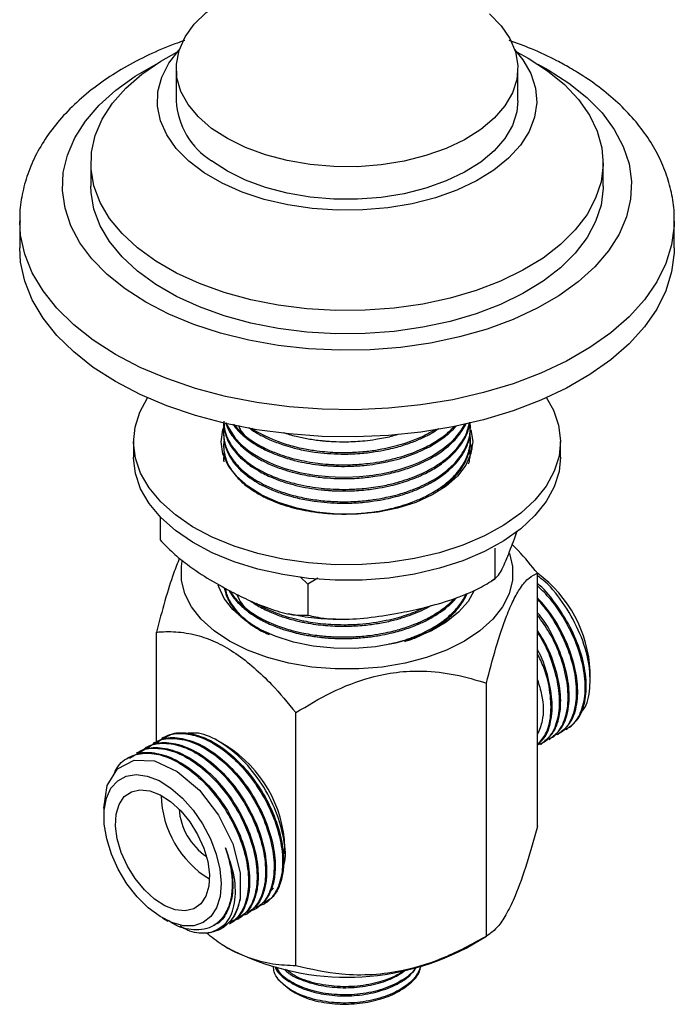
# Model space of a CAD drawing. Units: millimetres. Extents: x 5 to 995, y 5 to 995.
# Drawn here: x 142 to 211, y 708 to 811 of the extents above; entities that cross this region are included whole.
import ezdxf

# ---------------------------------------------------------------- set-up
doc = ezdxf.new("R2010")
doc.units = ezdxf.units.MM

msp = doc.modelspace()

# ---------------------------------------------------------------- linework, layer by layer
at = {"color": 7, "linetype": 'Continuous', "lineweight": 25}
for p, q in [((158.49, 806.2), (158.49, 802.77)), ((194.49, 802.77), (194.49, 806.2)), ((149.49, 796.24), (149.49, 793.79)), ((203.49, 793.79), (203.49, 796.24)), ((141.99, 790.12), (141.99, 787.26)), ((210.99, 787.26), (210.99, 790.12)), ((189.42, 768.53), (189.5, 768.3)), ((189.49, 768.19), (189.49, 768.35)), ((163.49, 767.7), (163.49, 767.54)), ((189.49, 766.89), (189.49, 767.05)), ((153.99, 766.85), (153.99, 765.21)), ((163.49, 766.4), (163.49, 766.24)), ((198.99, 765.21), (198.99, 766.85)), ((189.49, 765.59), (189.49, 765.76)), ((189.51, 765.39), (189.49, 765.68)), ((156.78, 758.95), (156.78, 756.5)), ((194.13, 756.61), (194.41, 757.46)), ((192.06, 755.63), (192.06, 752.37)), ((172.35, 751.82), (171.56, 752.61)), ((173.42, 752.45), (172.35, 751.82)), ((191.71, 752.17), (192.09, 752.43)), ((196.57, 726.3), (196.57, 752.99)), ((172.35, 751.82), (172.35, 748.56)), ((156.41, 735.12), (156.41, 746.77)), ((202.12, 741.75), (202.12, 742.66)), ((191.19, 714.71), (191.19, 741.4)), ((171.11, 711.6), (171.11, 738.29)), ((198.68, 735.98), (198.8, 736.04)), ((199.58, 736.5), (199.69, 736.56)), ((156.21, 735.13), (156.1, 735.06)), ((157.11, 735.65), (156.99, 735.58)), ((163.76, 734.8), (162.99, 735.24)), ((196.89, 734.94), (197, 735.01)), ((197.79, 735.46), (197.9, 735.52)), ((154.41, 734.09), (154.3, 734.03)), ((155.31, 734.61), (155.2, 734.54)), ((160.42, 734.08), (160.63, 734.18)), ((153.51, 733.57), (153.4, 733.51)), ((150.86, 728.21), (150.86, 727.35)), ((169.95, 723.39), (169.95, 724.08)), ((168.73, 719.8), (168.46, 719.52)), ((167.69, 718.09), (167.87, 718.19)), ((165.9, 717.05), (166.01, 717.11)), ((166.79, 717.57), (166.91, 717.63)), ((157.04, 716.63), (157.62, 716.3)), ((164.1, 716.01), (164.21, 716.08)), ((165, 716.53), (165.11, 716.6)), ((162.36, 715.8), (162.58, 715.93)), ((163.23, 715.51), (163.31, 715.56)), ((189.04, 713.47), (191.19, 714.71)), ((163.76, 713.57), (163.94, 713.47))]:
    msp.add_line(p, q, dxfattribs=at)
at = {"color": 7, "linetype": 'Continuous', "lineweight": 25, "flags": 128}
for points in [[(162.21, 799.87), (160.83, 801.08), (159.75, 802.39), (158.99, 803.77), (158.57, 805.2), (158.51, 806.65), (158.79, 808.09), (159.42, 809.5), (160.38, 810.84), (161.65, 812.09), (163.21, 813.22), (163.87, 813.61)], [(191.5, 811.94), (192.73, 810.68), (193.66, 809.33), (194.24, 807.92), (194.48, 806.48), (194.38, 805.03), (193.92, 803.61), (193.12, 802.23), (192, 800.93), (190.58, 799.74), (188.89, 798.67), (186.95, 797.75), (184.81, 796.99), (182.51, 796.41), (180.09, 796.02), (177.6, 795.83), (175.09, 795.84), (172.6, 796.06), (170.19, 796.47), (167.91, 797.07), (165.79, 797.85), (163.88, 798.79), (162.21, 799.87), (162.21, 799.87)], [(194.41, 807.9), (195.58, 807.26), (197.63, 805.94), (199.41, 804.48), (200.89, 802.92), (202.05, 801.27), (202.87, 799.56), (203.36, 797.8), (203.49, 796.02), (203.27, 794.24), (202.7, 792.5), (201.79, 790.79), (200.55, 789.17), (198.99, 787.63), (197.15, 786.2), (195.03, 784.91), (192.67, 783.76), (190.1, 782.78), (187.35, 781.97), (184.47, 781.35), (181.47, 780.92), (178.42, 780.69), (175.33, 780.67), (172.27, 780.85), (169.25, 781.23), (166.34, 781.8), (163.55, 782.56), (160.93, 783.5), (158.52, 784.61), (156.34, 785.87), (154.42, 787.26), (152.79, 788.77), (151.47, 790.38), (150.48, 792.06), (149.82, 793.8), (149.52, 795.57), (149.56, 797.35), (149.95, 799.12), (150.7, 800.85), (151.77, 802.51), (153.17, 804.1), (154.88, 805.58), (156.86, 806.94), (158.57, 807.9)], [(194.16, 808.18), (195.03, 807.1), (195.87, 805.64), (196.35, 804.12), (196.49, 802.58), (196.26, 801.04), (195.69, 799.54), (194.77, 798.09), (193.53, 796.73), (191.98, 795.47), (190.15, 794.34), (188.08, 793.37), (185.81, 792.56), (183.37, 791.93), (180.8, 791.5), (178.16, 791.27), (175.49, 791.24), (172.83, 791.42), (170.25, 791.81), (167.77, 792.38), (165.45, 793.15), (163.32, 794.08), (161.44, 795.17), (159.81, 796.4), (158.49, 797.74), (157.49, 799.17), (156.83, 800.66), (156.52, 802.2), (156.56, 803.74), (156.96, 805.26), (157.71, 806.74), (158.79, 808.15), (158.82, 808.18)], [(194.49, 802.77), (194.38, 801.6), (193.92, 800.18), (193.12, 798.8), (192, 797.5), (190.58, 796.31), (188.89, 795.24), (186.95, 794.32), (184.81, 793.56), (182.51, 792.98), (180.09, 792.59), (177.6, 792.4), (175.09, 792.41), (172.6, 792.63), (170.19, 793.04), (167.91, 793.64), (165.79, 794.42), (163.88, 795.36), (162.21, 796.45)], [(203.49, 793.79), (203.49, 793.57), (203.27, 791.79), (202.7, 790.05), (201.79, 788.35), (200.55, 786.72), (198.99, 785.18), (197.15, 783.75), (195.03, 782.46), (192.67, 781.31), (190.1, 780.33), (187.35, 779.52), (184.47, 778.9), (181.47, 778.47), (178.42, 778.25), (175.33, 778.22), (172.27, 778.4), (169.25, 778.78), (166.34, 779.35), (163.55, 780.11), (160.93, 781.05), (158.52, 782.16), (156.34, 783.42), (154.42, 784.81), (152.79, 786.32), (151.47, 787.93), (150.48, 789.61), (149.82, 791.35), (149.52, 793.12), (149.49, 793.79)], [(210.99, 787.26), (210.98, 786.76), (210.71, 784.74), (210.1, 782.76), (209.14, 780.82), (207.84, 778.94), (206.22, 777.16), (204.3, 775.47), (202.09, 773.91), (199.62, 772.48), (196.91, 771.21), (193.99, 770.1), (190.89, 769.16), (187.65, 768.41), (184.29, 767.86), (180.85, 767.5), (177.36, 767.35), (173.87, 767.4), (170.4, 767.66), (167, 768.11), (163.69, 768.76), (160.52, 769.61), (157.51, 770.63), (154.69, 771.82), (152.1, 773.18), (149.75, 774.67), (147.68, 776.3), (145.91, 778.04), (144.45, 779.87), (143.32, 781.78), (142.53, 783.75), (142.09, 785.75), (141.99, 787.26)], [(197.52, 771.47), (198.24, 770.18), (198.79, 768.58), (198.99, 766.95), (198.84, 765.32), (198.33, 763.72), (197.48, 762.16), (196.29, 760.68), (194.8, 759.3), (193.02, 758.03), (190.97, 756.91), (188.7, 755.94), (186.23, 755.14), (183.62, 754.53), (180.89, 754.11), (178.08, 753.89), (175.26, 753.88), (172.45, 754.07), (169.71, 754.46), (167.08, 755.05), (164.59, 755.82), (162.29, 756.77), (160.21, 757.88), (158.4, 759.13), (156.86, 760.5), (155.64, 761.97), (154.74, 763.51), (154.19, 765.11), (153.99, 766.74), (154.15, 768.37), (154.65, 769.97), (155.46, 771.47)], [(189.56, 768.1), (189.74, 766.86), (189.56, 765.6), (189.03, 764.37), (188.15, 763.22), (186.96, 762.16), (185.48, 761.23), (183.75, 760.45), (181.83, 759.85), (179.76, 759.43), (177.6, 759.22), (175.42, 759.22), (173.26, 759.43), (171.19, 759.84), (169.26, 760.44), (167.53, 761.21), (166.05, 762.14), (164.85, 763.2), (163.96, 764.35), (163.42, 765.58), (163.24, 766.84), (163.42, 768.09), (163.61, 768.64)], [(163.76, 768.85), (163.87, 768.54), (164.72, 767.2), (165.32, 766.56), (165.66, 766.26), (165.71, 766.22), (165.73, 766.2), (165.73, 766.2), (165.73, 766.2), (165.73, 766.2), (165.73, 766.2), (165.73, 766.2), (165.73, 766.2), (165.73, 766.2), (165.79, 766.16), (166.18, 765.86), (166.74, 765.48), (167.59, 764.99), (168.79, 764.44), (169.93, 764.03), (171.47, 763.61), (173.1, 763.32), (174.54, 763.17), (175.26, 763.13), (176.36, 763.11), (177.81, 763.17), (179.23, 763.33), (179.4, 763.35), (179.55, 763.37), (180.08, 763.46), (181.09, 763.67), (181.98, 763.9), (183.35, 764.36), (184.06, 764.64), (184.53, 764.86), (185.5, 765.36), (186.64, 766.11), (187.46, 766.79), (187.97, 767.33), (188.53, 768.03), (188.94, 768.74)], [(189.44, 766.82), (189.56, 766.48), (189.66, 766.03)], [(198.99, 765.21), (198.84, 763.69), (198.33, 762.08), (197.48, 760.53), (196.29, 759.05), (194.8, 757.66), (193.02, 756.4), (190.97, 755.27), (188.7, 754.3), (186.23, 753.51), (183.62, 752.89), (180.89, 752.47), (178.08, 752.26), (175.26, 752.24), (172.45, 752.44), (169.71, 752.83), (167.08, 753.42), (164.59, 754.19), (162.29, 755.14), (160.21, 756.25), (158.4, 757.49), (156.86, 758.86), (155.64, 760.33), (154.74, 761.88), (154.19, 763.48), (153.99, 765.11), (153.99, 765.21)], [(193.62, 755.05), (193.95, 753.69), (193.95, 752.24), (193.59, 750.82), (192.89, 749.43), (191.85, 748.12), (190.5, 746.91), (188.86, 745.82), (186.98, 744.88), (184.88, 744.1), (182.61, 743.5), (180.21, 743.09), (177.74, 742.89), (175.24, 742.89), (172.77, 743.09), (170.37, 743.5), (168.1, 744.1), (166, 744.88), (164.12, 745.82)], [(164.12, 745.82), (162.48, 746.91), (161.13, 748.12), (160.09, 749.43), (159.39, 750.82), (159.04, 752.24), (159.04, 753.69), (159.13, 754.25)], [(189.88, 751.15), (189.25, 750), (188.26, 748.86), (186.96, 747.82), (185.4, 746.92), (183.6, 746.17), (181.62, 745.6), (179.51, 745.22), (177.32, 745.04), (175.11, 745.07), (172.93, 745.3), (170.85, 745.73), (168.91, 746.34), (167.17, 747.13), (165.67, 748.07), (164.45, 749.14), (163.54, 750.3), (162.97, 751.53), (162.91, 751.73)], [(150.87, 728.21), (151.21, 730.59), (152.31, 732.38), (154.04, 733.29), (156.21, 733.19), (158.59, 732.09), (160.93, 730.12), (162.95, 727.47), (164.44, 724.46), (165.22, 721.41), (165.22, 718.66), (165.22, 718.66)], [(162.75, 717.72), (162.15, 716.79), (161.34, 716.16), (160.36, 715.83), (159.24, 715.83), (158.03, 716.15), (156.78, 716.79), (155.54, 717.71), (154.37, 718.88), (153.3, 720.25), (152.38, 721.77), (151.66, 723.37), (151.16, 724.98), (150.9, 726.54), (150.88, 728), (151.13, 729.27), (151.61, 730.33), (152.32, 731.11), (153.22, 731.6), (154.27, 731.76), (155.44, 731.6), (156.68, 731.12), (157.93, 730.34), (159.15, 729.28), (160.27, 728.01), (161.27, 726.56), (162.09, 724.99), (162.71, 723.38), (163.1, 721.78), (163.23, 720.26), (163.12, 718.89), (162.75, 717.72)], [(161.61, 718.93), (161.07, 718.12), (160.33, 717.6), (159.42, 717.39), (158.39, 717.5), (157.3, 717.92), (156.19, 718.64), (155.13, 719.61), (154.16, 720.79), (153.34, 722.12), (152.7, 723.54), (152.28, 724.97), (152.1, 726.33), (152.17, 727.57), (152.48, 728.62), (153.02, 729.43), (153.76, 729.95), (154.67, 730.16), (155.7, 730.05), (156.79, 729.63), (157.9, 728.92), (158.96, 727.94), (159.93, 726.76), (160.75, 725.43), (161.39, 724.01), (161.81, 722.58), (161.99, 721.22), (161.92, 719.98), (161.61, 718.93)]]:
    msp.add_lwpolyline(points, dxfattribs=at)
at = {"color": 8, "linetype": 'Continuous', "lineweight": 25, "flags": 128}
for points in [[(196.59, 806.65), (197.7, 806.04), (199.87, 804.64), (201.77, 803.12), (203.37, 801.49), (204.65, 799.76), (205.6, 797.97), (206.22, 796.13), (206.48, 794.26), (206.39, 792.39), (205.95, 790.53), (205.17, 788.71), (204.05, 786.95), (202.61, 785.27), (200.86, 783.69), (198.82, 782.23), (196.52, 780.9), (193.99, 779.73), (191.26, 778.72), (188.35, 777.88), (185.3, 777.24), (182.14, 776.78), (178.93, 776.53), (175.68, 776.48), (172.44, 776.63), (169.25, 776.99), (166.15, 777.54), (163.16, 778.28), (160.33, 779.2), (157.7, 780.29), (155.28, 781.55), (153.11, 782.94), (151.21, 784.46), (149.61, 786.1), (148.33, 787.82), (147.38, 789.61), (146.77, 791.45), (146.5, 793.32), (146.59, 795.2), (147.03, 797.06), (147.81, 798.88), (148.93, 800.64), (150.38, 802.32), (152.12, 803.9), (154.16, 805.36), (156.39, 806.65)], [(210.99, 790.07), (210.98, 789.61), (210.71, 787.6), (210.1, 785.62), (209.14, 783.68), (207.84, 781.8), (206.22, 780.01), (204.3, 778.33), (202.09, 776.77), (199.62, 775.34), (196.91, 774.06), (193.99, 772.95), (190.89, 772.02), (187.65, 771.27), (184.29, 770.72), (180.85, 770.36), (177.36, 770.21), (173.87, 770.26), (170.4, 770.51), (167, 770.97), (163.69, 771.62), (160.52, 772.46), (157.51, 773.49), (154.69, 774.68), (152.1, 776.03), (149.75, 777.53), (147.68, 779.16), (145.91, 780.9), (144.45, 782.73), (143.32, 784.64), (142.53, 786.6), (142.09, 788.61), (141.99, 790.05)]]:
    msp.add_lwpolyline(points, dxfattribs=at)
at = {"color": 7, "linetype": 'Continuous', "lineweight": 25}
for centre, radius, start, end in [((166.52, 803.24), 8.05, 183.3209, 237.6243), ((188.56, 742), 13.58, 2.7484, 53.8702), ((156.69, 723.57), 13.27, 2.2135, 57.7811), ((167.52, 729.82), 10.62, 181.3652, 238.6294), ((165.42, 728.61), 6.65, 184.1761, 235.8185), ((176.49, 737.57), 27.17, 242.491, 297.5144), ((174.99, 715.59), 7.89, 223.3065, 261.0872)]:
    msp.add_arc(centre, radius, start, end, dxfattribs=at)
for points, knots in [([(159.39, 809.13), (159.04, 809.01), (157.71, 808.57), (155.57, 807.62), (152.97, 806.28), (150.6, 804.76), (148.45, 803.08), (146.58, 801.24), (144.99, 799.28), (143.73, 797.22), (142.79, 795.09), (142.22, 792.92), (141.97, 791.22), (142.01, 790.27), (142.03, 790.04)], [0, 0, 0, 0, 0.03379, 0.129649, 0.225895, 0.32247, 0.419144, 0.515444, 0.610755, 0.704394, 0.795863, 0.88506, 0.97234, 1, 1, 1, 1]), ([(210.96, 790.06), (210.97, 790.28), (211.01, 791.21), (210.77, 792.85), (210.23, 794.94), (209.38, 796.97), (208.23, 798.93), (206.79, 800.8), (205.07, 802.59), (203.06, 804.26), (201.31, 805.46), (199.8, 806.36), (198.22, 807.22), (196.12, 808.22), (194.37, 808.85), (193.58, 809.14)], [0, 0, 0, 0, 0.0261028, 0.1118594, 0.1975362, 0.2839426, 0.3717997, 0.4615542, 0.5532956, 0.6467602, 0.7414511, 0.7738951, 0.8252863, 0.9209712, 1, 1, 1, 1]), ([(163.52, 769), (163.52, 768.74), (163.53, 768.18), (163.79, 767.38), (164.15, 766.67), (164.57, 766.07), (165.25, 765.28), (166.18, 764.51), (167.4, 763.78), (168.61, 763.19), (170.04, 762.67), (171.54, 762.29), (173.24, 761.97), (174.96, 761.82), (176.78, 761.81), (178.44, 761.91), (180.14, 762.15), (181.68, 762.51), (183.24, 762.99), (184.65, 763.58), (185.99, 764.34), (187.25, 765.24), (188.34, 766.37), (189.13, 767.66), (189.31, 768.47), (189.4, 768.86)], [0, 0, 0, 0, 0.034632, 0.075722, 0.109392, 0.135639, 0.162042, 0.228608, 0.260978, 0.298486, 0.350536, 0.390943, 0.424078, 0.487322, 0.522562, 0.562454, 0.61363, 0.654394, 0.686353, 0.746545, 0.784385, 0.825278, 0.895449, 0.949823, 1, 1, 1, 1]), ([(163.55, 768.32), (163.54, 768.29), (163.46, 768.03), (163.49, 767.44), (163.59, 766.64), (163.88, 765.89), (164.29, 765.14), (164.89, 764.36), (165.75, 763.56), (166.69, 762.89), (167.77, 762.29), (168.88, 761.79), (170.02, 761.4), (171.25, 761.06), (172.66, 760.77), (174.31, 760.57), (175.84, 760.5), (177.36, 760.53), (178.8, 760.66), (180.07, 760.86), (181.16, 761.09), (182.3, 761.39), (183.49, 761.8), (184.54, 762.26), (185.45, 762.73), (186.41, 763.33), (187.3, 764.03), (188.03, 764.77), (188.56, 765.45), (188.95, 766.12), (189.21, 766.72), (189.38, 767.29), (189.49, 767.94), (189.52, 768.5), (189.45, 768.84), (189.44, 768.9)], [0, 0, 0, 0, 0.003556, 0.034015, 0.072429, 0.103525, 0.130132, 0.170224, 0.208711, 0.246537, 0.276905, 0.315604, 0.346649, 0.370912, 0.41235, 0.452283, 0.489058, 0.519259, 0.558947, 0.58994, 0.61062, 0.639884, 0.676179, 0.706385, 0.730574, 0.760448, 0.802427, 0.833366, 0.861127, 0.891121, 0.916396, 0.934717, 0.959257, 0.993666, 1, 1, 1, 1]), ([(163.49, 768.84), (163.49, 768.83), (163.46, 768.51), (163.58, 767.9), (163.85, 767.08), (164.21, 766.41), (164.61, 765.86), (165.03, 765.38), (165.44, 764.99), (165.83, 764.66), (166.37, 764.25), (167.27, 763.68), (168.52, 763.07), (169.85, 762.58), (171.55, 762.1), (172.94, 761.86), (174.06, 761.75), (174.46, 761.71), (175.21, 761.66), (176.49, 761.63), (178.16, 761.72), (179.77, 761.93), (181.05, 762.19), (182.07, 762.46), (182.98, 762.76), (183.74, 763.05), (184.47, 763.36), (185.38, 763.81), (186.39, 764.44), (187.28, 765.15), (187.94, 765.8), (188.46, 766.44), (188.91, 767.16), (189.18, 767.78), (189.34, 768.3), (189.42, 768.63), (189.44, 768.83), (189.44, 768.9)], [0, 0, 0, 0, 0.000296, 0.043388, 0.081762, 0.112284, 0.136882, 0.162504, 0.184096, 0.196597, 0.216655, 0.252343, 0.299819, 0.341482, 0.372968, 0.443201, 0.45047, 0.459567, 0.473402, 0.507893, 0.556123, 0.598846, 0.631138, 0.656975, 0.682811, 0.708648, 0.724379, 0.750122, 0.79741, 0.834065, 0.861022, 0.893719, 0.923873, 0.958313, 0.974245, 0.991889, 1, 1, 1, 1]), ([(163.49, 767.54), (163.49, 767.42), (163.5, 767.11), (163.58, 766.64), (163.72, 766.16), (163.95, 765.57), (164.36, 764.86), (165.03, 764.06), (165.74, 763.42), (166.45, 762.9), (167.23, 762.41), (168.3, 761.87), (169.48, 761.41), (170.57, 761.08), (171.7, 760.8), (172.94, 760.57), (174.4, 760.41), (175.97, 760.34), (177.63, 760.38), (179.24, 760.56), (180.54, 760.79), (181.78, 761.08), (183.02, 761.46), (184.22, 761.94), (185.41, 762.53), (186.51, 763.23), (187.45, 764.01), (188.07, 764.66), (188.46, 765.17), (188.83, 765.72), (189.12, 766.3), (189.31, 766.88), (189.43, 767.4), (189.51, 767.82), (189.48, 768.13), (189.48, 768.19)], [0, 0, 0, 0, 0.016081, 0.039919, 0.062116, 0.079525, 0.118786, 0.160428, 0.195096, 0.217029, 0.246291, 0.281201, 0.3232, 0.352785, 0.372901, 0.41442, 0.448899, 0.482702, 0.530108, 0.570985, 0.602287, 0.629113, 0.668394, 0.70343, 0.735151, 0.780794, 0.820922, 0.853276, 0.87356, 0.889317, 0.927145, 0.948035, 0.962034, 0.992999, 1, 1, 1, 1]), ([(163.7, 768.83), (163.72, 768.79), (163.77, 768.62), (163.93, 768.22), (164.24, 767.66), (164.66, 767.09), (165.1, 766.61), (165.48, 766.25), (165.91, 765.89), (166.47, 765.48), (167.27, 764.98), (168.35, 764.44), (169.53, 763.98), (170.56, 763.67), (171.42, 763.46), (172.19, 763.3), (173.05, 763.16), (173.78, 763.07), (174.7, 762.99), (176, 762.93), (177.69, 762.98), (179.29, 763.16), (180.5, 763.37), (181.47, 763.6), (182.29, 763.83), (183.07, 764.09), (183.71, 764.33), (184.46, 764.65), (185.43, 765.13), (186.54, 765.84), (187.48, 766.62), (188.07, 767.25), (188.42, 767.71), (188.72, 768.15), (188.93, 768.49), (189.03, 768.74), (189.03, 768.77)], [0, 0, 0, 0, 0.006701, 0.026825, 0.061284, 0.096624, 0.120882, 0.142923, 0.161262, 0.187342, 0.222403, 0.26324, 0.311907, 0.345494, 0.363988, 0.392394, 0.416635, 0.440616, 0.456575, 0.496855, 0.552548, 0.599928, 0.635787, 0.660116, 0.688121, 0.712368, 0.736615, 0.752745, 0.790693, 0.844176, 0.89071, 0.927944, 0.9476, 0.963118, 0.996496, 1, 1, 1, 1]), ([(164.45, 768.7), (164.54, 768.57), (164.79, 768.22), (165.19, 767.81), (165.61, 767.43), (165.99, 767.13), (166.56, 766.72), (167.43, 766.18), (168.5, 765.68), (169.53, 765.29), (170.36, 765.03), (171.61, 764.69), (172.83, 764.47), (173.98, 764.35), (174.57, 764.3), (175.43, 764.25), (176.71, 764.23), (178.13, 764.32), (179.38, 764.47), (180.33, 764.64), (181.68, 764.93), (182.99, 765.33), (184.3, 765.87), (185.35, 766.39), (186.43, 767.07), (187.36, 767.8), (187.8, 768.28), (187.99, 768.49)], [0, 0, 0, 0, 0.025084, 0.06826, 0.085401, 0.105805, 0.134879, 0.180267, 0.237683, 0.276728, 0.307399, 0.33455, 0.419129, 0.437009, 0.453642, 0.480403, 0.524936, 0.583517, 0.624824, 0.653856, 0.682888, 0.769856, 0.801764, 0.843937, 0.907342, 0.959803, 1, 1, 1, 1]), ([(164.59, 768.67), (164.72, 768.51), (165, 768.16), (165.56, 767.63), (166.28, 767.06), (167.15, 766.51), (168.22, 765.96), (169.39, 765.49), (170.57, 765.12), (171.7, 764.85), (172.81, 764.65), (173.98, 764.5), (175.38, 764.4), (177.06, 764.4), (178.78, 764.54), (180.13, 764.76), (181.09, 764.96), (181.99, 765.2), (182.92, 765.49), (183.93, 765.87), (185.04, 766.38), (186.21, 767.07), (187.18, 767.8), (187.64, 768.29), (187.81, 768.46)], [0, 0, 0, 0, 0.032933, 0.071672, 0.114372, 0.161669, 0.209695, 0.2664, 0.311283, 0.350874, 0.395459, 0.433467, 0.47584, 0.542777, 0.608128, 0.656102, 0.686682, 0.713389, 0.757959, 0.795503, 0.837629, 0.903251, 0.965099, 1, 1, 1, 1]), ([(165.04, 768.57), (165.09, 768.44), (165.39, 767.75), (166.35, 766.83), (167.47, 766.22), (167.87, 766)], [0, 0, 0, 0, 0.138559, 0.694077, 1, 1, 1, 1]), ([(166.13, 768.33), (166.23, 768.26), (166.59, 767.99), (167.32, 767.55), (168.41, 767.01), (169.59, 766.56), (170.64, 766.24), (171.74, 765.97), (172.96, 765.75), (174.44, 765.59), (176.04, 765.52), (177.74, 765.57), (179.34, 765.76), (180.59, 765.98), (181.8, 766.27), (183.02, 766.65), (184.25, 767.14), (185.3, 767.65), (185.87, 768.04), (186.15, 768.22)], [0, 0, 0, 0, 0.022739, 0.078009, 0.140821, 0.214905, 0.264869, 0.298532, 0.372687, 0.433544, 0.496557, 0.58257, 0.654725, 0.70864, 0.752126, 0.825169, 0.886374, 0.94598, 1, 1, 1, 1]), ([(166.47, 768.26), (166.49, 768.24), (166.8, 767.99), (167.59, 767.58), (168.83, 766.99), (170.29, 766.49), (171.81, 766.11), (173.55, 765.83), (175.3, 765.69), (177.14, 765.71), (178.69, 765.83), (180.1, 766.05), (181.3, 766.31), (182.34, 766.6), (183.24, 766.9), (184.12, 767.25), (184.99, 767.66), (185.56, 768.01), (185.84, 768.18)], [0, 0, 0, 0, 0.005512, 0.074405, 0.147673, 0.230326, 0.308424, 0.376335, 0.479502, 0.549571, 0.627461, 0.692985, 0.74706, 0.801544, 0.849322, 0.887982, 0.944822, 1, 1, 1, 1]), ([(163.55, 766.92), (163.53, 766.87), (163.44, 766.52), (163.51, 765.85), (163.69, 765.04), (163.98, 764.4), (164.23, 763.97), (164.55, 763.51), (164.96, 763.01), (165.53, 762.47), (166.18, 761.95), (167.03, 761.39), (168.15, 760.8), (169.41, 760.3), (170.63, 759.92), (171.79, 759.64), (172.85, 759.46), (173.82, 759.34), (174.81, 759.25), (176.12, 759.2), (177.77, 759.26), (179.4, 759.44), (180.79, 759.7), (181.97, 760), (182.95, 760.31), (183.76, 760.62), (184.44, 760.92), (185.2, 761.3), (186.09, 761.82), (186.95, 762.44), (187.93, 763.33), (188.66, 764.26), (189.09, 765.12), (189.23, 765.5), (189.27, 765.63), (189.27, 765.63), (189.27, 765.63), (189.27, 765.63), (189.27, 765.63), (189.27, 765.63), (189.27, 765.64), (189.28, 765.66), (189.33, 765.82), (189.41, 766.15), (189.49, 766.72), (189.52, 767.22), (189.45, 767.54), (189.44, 767.61)], [0, 0, 0, 0, 0.006811, 0.044186, 0.083358, 0.10855, 0.127203, 0.139507, 0.170627, 0.195909, 0.218988, 0.249708, 0.288064, 0.327811, 0.358582, 0.386703, 0.416795, 0.437329, 0.456606, 0.487306, 0.529418, 0.5723, 0.603039, 0.631363, 0.661443, 0.680864, 0.698733, 0.72054, 0.749547, 0.785752, 0.814914, 0.875556, 0.905915, 0.921099, 0.921336, 0.921455, 0.921514, 0.921518, 0.92152, 0.921521, 0.921521, 0.922377, 0.924162, 0.940336, 0.961952, 0.991692, 1, 1, 1, 1]), ([(169.75, 767.82), (169.97, 767.75), (170.41, 767.6), (171.29, 767.37), (172.42, 767.14), (173.36, 767), (173.91, 766.95), (174.08, 766.93), (174.44, 766.9), (175.23, 766.85), (176.6, 766.82), (178.11, 766.91), (179.42, 767.07), (180.34, 767.24), (181.15, 767.4), (181.63, 767.56), (181.87, 767.64)], [0, 0, 0, 0, 0.059815, 0.122502, 0.232094, 0.344908, 0.353731, 0.366552, 0.383856, 0.442379, 0.554761, 0.708598, 0.800914, 0.868708, 0.936501, 1, 1, 1, 1]), ([(163.5, 766.24), (163.5, 766.19), (163.48, 766), (163.52, 765.81), (163.55, 765.68)], [0, 0, 0, 0, 0.282715, 1, 1, 1, 1]), ([(186.42, 761.91), (186.61, 762.05), (186.97, 762.31), (187.4, 762.68), (187.83, 763.1), (188.24, 763.57), (188.7, 764.2), (189.05, 764.85), (189.28, 765.47), (189.43, 766.07), (189.51, 766.52), (189.48, 766.83), (189.48, 766.89)], [0, 0, 0, 0, 0.098961, 0.186277, 0.24982, 0.36952, 0.476942, 0.632893, 0.747688, 0.829236, 0.967155, 1, 1, 1, 1]), ([(189.31, 764.52), (189.34, 764.62), (189.42, 764.89), (189.48, 765.39), (189.51, 765.91), (189.46, 766.23), (189.44, 766.34)], [0, 0, 0, 0, 0.159331, 0.458721, 0.827624, 1, 1, 1, 1]), ([(189.48, 765.82), (189.48, 765.85), (189.48, 765.94), (189.44, 766.02), (189.41, 766.08)], [0, 0, 0, 0, 0.3204607, 1, 1, 1, 1]), ([(163.54, 765.72), (163.52, 765.57), (163.48, 765.26), (163.48, 764.93), (163.51, 764.74), (163.51, 764.72)], [0, 0, 0, 0, 0.440895, 0.935374, 1, 1, 1, 1]), ([(192.06, 752.37), (192.23, 752.53), (192.64, 752.92), (193.34, 754.47), (193.87, 755.89), (194.13, 756.61)], [0, 0, 0, 0, 0.261527, 0.626401, 1, 1, 1, 1]), ([(156.78, 756.5), (157.23, 756.03), (158.15, 755.08), (159.93, 753.66), (162.08, 752.22), (163.73, 751.34), (164.57, 750.9)], [0, 0, 0, 0, 0.187923, 0.380265, 0.68811, 1, 1, 1, 1]), ([(196.57, 752.99), (196.49, 753.08), (195.75, 753.99), (194.88, 755.06), (194.03, 755.88), (193.9, 756)], [0, 0, 0, 0, 0.086754, 0.864309, 1, 1, 1, 1]), ([(158.84, 754.57), (158.63, 754.05), (158.1, 752.74), (157.28, 750.08), (156.7, 747.89), (156.41, 746.77)], [0, 0, 0, 0, 0.2468197, 0.6183597, 1, 1, 1, 1]), ([(191.19, 741.4), (191.52, 742.66), (192.18, 745.22), (193.16, 748.17), (194.04, 750.21), (194.84, 751.61), (195.7, 752.59), (196.28, 752.85), (196.57, 752.99)], [0, 0, 0, 0, 0.196159, 0.398586, 0.526167, 0.657922, 0.826667, 1, 1, 1, 1]), ([(201.11, 738.33), (201.23, 738.44), (201.81, 738.98), (202.18, 740.81), (202.08, 743.55), (201.15, 746.64), (199.53, 749.58), (197.9, 751.72), (196.84, 752.5), (196.57, 752.7)], [0, 0, 0, 0, 0.044417, 0.221748, 0.399851, 0.578723, 0.758366, 0.93878, 1, 1, 1, 1]), ([(163.57, 751.45), (163.6, 751.27), (163.66, 750.91), (163.86, 750.39), (164.1, 749.92), (164.38, 749.48), (164.71, 749.05), (165.1, 748.63), (165.48, 748.26), (165.88, 747.93), (166.35, 747.58), (167.02, 747.15), (167.68, 746.77), (168.16, 746.58), (168.28, 746.53)], [0, 0, 0, 0, 0.09377, 0.189747, 0.27492, 0.349288, 0.432687, 0.516085, 0.599483, 0.653288, 0.726116, 0.826769, 0.955234, 1, 1, 1, 1]), ([(167.32, 747.07), (167.1, 747.19), (166.33, 747.6), (165.34, 748.44), (164.39, 749.57), (163.85, 750.56), (163.75, 751.17), (163.72, 751.36)], [0, 0, 0, 0, 0.107584, 0.368433, 0.620095, 0.879098, 1, 1, 1, 1]), ([(182.21, 748.83), (183.04, 749), (184.84, 749.38), (187.6, 750.18), (190.1, 751.16), (191.52, 752.04), (192.06, 752.37)], [0, 0, 0, 0, 0.246257, 0.532339, 0.823175, 1, 1, 1, 1]), ([(199.68, 736.59), (200.1, 736.9), (200.96, 737.54), (201.65, 739.37), (201.79, 741.67), (201.3, 744.3), (200.25, 747.03), (198.69, 749.55), (197.39, 751.23), (196.63, 751.81), (196.57, 751.86)], [0, 0, 0, 0, 0.133424, 0.274031, 0.417702, 0.560567, 0.70157, 0.845634, 0.987187, 1, 1, 1, 1]), ([(199.15, 736.4), (199.42, 736.5), (200.23, 736.77), (201.1, 738.02), (201.66, 739.99), (201.58, 742.44), (200.91, 745.13), (199.67, 747.81), (198.18, 750.09), (197.03, 751.2), (196.57, 751.65)], [0, 0, 0, 0, 0.071345, 0.210242, 0.347559, 0.487766, 0.625376, 0.763928, 0.903956, 1, 1, 1, 1]), ([(164.04, 751.19), (164.04, 751.18), (164.08, 751.11), (164.13, 751.02), (164.18, 750.94), (164.3, 750.75), (164.47, 750.5), (164.73, 750.17), (164.97, 749.89), (165.26, 749.61), (165.58, 749.31), (165.93, 749.03), (166.33, 748.73), (166.82, 748.41), (167.36, 748.09), (168.01, 747.76), (168.65, 747.48), (169.32, 747.22), (169.9, 747.02), (170.44, 746.86), (170.79, 746.77), (170.98, 746.72), (171.04, 746.7), (171.24, 746.65), (171.59, 746.57), (172.09, 746.47), (172.67, 746.37), (173.26, 746.28), (173.81, 746.22), (174.29, 746.17), (174.8, 746.13), (175.35, 746.11), (175.75, 746.1), (176.02, 746.1), (176.27, 746.1), (176.66, 746.1), (177.2, 746.12), (177.82, 746.16), (178.75, 746.24), (179.85, 746.4), (180.95, 746.62), (181.83, 746.84), (182.6, 747.07), (183.21, 747.29), (183.73, 747.49), (184.2, 747.69), (184.77, 747.95), (185.72, 748.46), (186.77, 749.16), (187.61, 749.9), (187.96, 750.31), (188.07, 750.43)], [0, 0, 0, 0, 0.002118, 0.012623, 0.015805, 0.017606, 0.047329, 0.062388, 0.080022, 0.100231, 0.119095, 0.139301, 0.160847, 0.183735, 0.212481, 0.23709, 0.268521, 0.293142, 0.315413, 0.335332, 0.3529, 0.353683, 0.355049, 0.359532, 0.375502, 0.391335, 0.411317, 0.435449, 0.45036, 0.46618, 0.482907, 0.500542, 0.519085, 0.521795, 0.52676, 0.543455, 0.559597, 0.579747, 0.603905, 0.650357, 0.688174, 0.715668, 0.743161, 0.770655, 0.784242, 0.80273, 0.82612, 0.85441, 0.925598, 0.9775, 1, 1, 1, 1]), ([(164.17, 751.12), (164.26, 750.98), (164.46, 750.65), (164.88, 750.15), (165.4, 749.62), (166.01, 749.12), (166.65, 748.67), (167.4, 748.23), (168.25, 747.81), (169.18, 747.43), (170.06, 747.13), (170.7, 746.95), (171.24, 746.82), (171.82, 746.68), (172.62, 746.53), (173.47, 746.41), (174.28, 746.33), (175.04, 746.28), (175.66, 746.26), (176.4, 746.26), (177.41, 746.28), (178.73, 746.39), (180, 746.59), (180.98, 746.79), (181.82, 747), (182.59, 747.23), (183.21, 747.45), (183.73, 747.65), (184.2, 747.85), (184.78, 748.12), (185.73, 748.62), (186.77, 749.33), (187.53, 749.98), (187.81, 750.3), (187.84, 750.33)], [0, 0, 0, 0, 0.025443, 0.061994, 0.099148, 0.132935, 0.170146, 0.202146, 0.241924, 0.284024, 0.317888, 0.345883, 0.355792, 0.377077, 0.40883, 0.441259, 0.465031, 0.490778, 0.518498, 0.527576, 0.564226, 0.61952, 0.660337, 0.694134, 0.722698, 0.751262, 0.779826, 0.793931, 0.813136, 0.837439, 0.866841, 0.93978, 0.993353, 1, 1, 1, 1]), ([(164.57, 750.9), (165.22, 750.57), (166.64, 749.88), (168.83, 749.04), (170.8, 748.52), (171.93, 748.55), (172.35, 748.56)], [0, 0, 0, 0, 0.246257, 0.532339, 0.823175, 1, 1, 1, 1]), ([(164.89, 750.74), (164.99, 750.5), (165.31, 749.7), (166.39, 748.64), (167.58, 748), (168.05, 747.76)], [0, 0, 0, 0, 0.212739, 0.694461, 1, 1, 1, 1]), ([(180.9, 745.53), (181.25, 745.59), (181.77, 745.69), (182.43, 745.89), (182.93, 746.06), (183.42, 746.23), (183.74, 746.36), (183.91, 746.43), (183.93, 746.44), (184.03, 746.48), (184.39, 746.64), (184.91, 746.89), (185.56, 747.24), (186.18, 747.63), (186.86, 748.12), (187.51, 748.68), (188.06, 749.26), (188.5, 749.82), (188.83, 750.34), (188.99, 750.69), (189.06, 750.84)], [0, 0, 0, 0, 0.084891, 0.130289, 0.175686, 0.221083, 0.26648, 0.266764, 0.268809, 0.274322, 0.294902, 0.374262, 0.433052, 0.504575, 0.588829, 0.685809, 0.775981, 0.856688, 0.934427, 1, 1, 1, 1]), ([(182.58, 745.8), (182.77, 745.85), (183.41, 746.04), (184.19, 746.38), (184.99, 746.77), (185.63, 747.12), (186.32, 747.56), (186.96, 748.04), (187.45, 748.47), (188.01, 749.02), (188.59, 749.77), (189.01, 750.46), (189.13, 750.84), (189.14, 750.88)], [0, 0, 0, 0, 0.058326, 0.192209, 0.257211, 0.335854, 0.428135, 0.531094, 0.609955, 0.66471, 0.825712, 0.983079, 1, 1, 1, 1]), ([(198.78, 736.07), (199.2, 736.38), (200.06, 737.02), (200.75, 738.85), (200.89, 741.15), (200.4, 743.79), (199.34, 746.49), (198.02, 748.79), (196.97, 749.94), (196.57, 750.37)], [0, 0, 0, 0, 0.14292, 0.293534, 0.44743, 0.600463, 0.751502, 0.905819, 1, 1, 1, 1]), ([(166.21, 750.12), (166.32, 750.04), (166.59, 749.85), (167.09, 749.55), (167.89, 749.1), (168.97, 748.63), (170.1, 748.25), (170.98, 748.01), (171.59, 747.87), (172.32, 747.72), (173.18, 747.58), (174.22, 747.47), (175.24, 747.4), (176.24, 747.39), (177.47, 747.42), (178.83, 747.54), (180.11, 747.74), (181.04, 747.94), (181.67, 748.1), (182.43, 748.32), (183.33, 748.62), (184.38, 749.06), (185.07, 749.38), (185.37, 749.58), (185.38, 749.58)], [0, 0, 0, 0, 0.025339, 0.059772, 0.102773, 0.183054, 0.24991, 0.287026, 0.318166, 0.343331, 0.393847, 0.44298, 0.490732, 0.537101, 0.582087, 0.660685, 0.726941, 0.764259, 0.796084, 0.822415, 0.879744, 0.938681, 0.999223, 1, 1, 1, 1]), ([(166.94, 749.81), (166.97, 749.79), (167.31, 749.56), (168.47, 748.98), (170.06, 748.39), (171.65, 748.01), (173.02, 747.75), (174.52, 747.59), (176.26, 747.54), (178.23, 747.61), (180.12, 747.88), (181.74, 748.27), (183.06, 748.68), (184.03, 749.05), (184.62, 749.35), (184.67, 749.37)], [0, 0, 0, 0, 0.007307, 0.08137, 0.238347, 0.299238, 0.3483, 0.460923, 0.532867, 0.615194, 0.763241, 0.826204, 0.881714, 0.990268, 1, 1, 1, 1]), ([(198.25, 735.89), (198.52, 735.98), (199.33, 736.25), (200.2, 737.5), (200.76, 739.48), (200.68, 741.92), (200.01, 744.61), (198.77, 747.28), (197.55, 749.22), (196.72, 750.05), (196.57, 750.2)], [0, 0, 0, 0, 0.076159, 0.224425, 0.371007, 0.520672, 0.667566, 0.815466, 0.96494, 1, 1, 1, 1]), ([(170.3, 748.73), (170.78, 748.63), (172.13, 748.36), (173.81, 748.18), (175, 748.17), (175.29, 748.16)], [0, 0, 0, 0, 0.298022, 0.829621, 1, 1, 1, 1]), ([(172.35, 748.56), (172.92, 748.43), (174.08, 748.17), (176.34, 748.09), (179.06, 748.28), (181.15, 748.64), (182.21, 748.83)], [0, 0, 0, 0, 0.187923, 0.380265, 0.68811, 1, 1, 1, 1]), ([(197.88, 735.55), (198.3, 735.86), (199.17, 736.51), (199.85, 738.33), (199.99, 740.63), (199.51, 743.27), (198.43, 745.96), (197.39, 747.88), (196.66, 748.71), (196.57, 748.81)], [0, 0, 0, 0, 0.154119, 0.316536, 0.482492, 0.647517, 0.810391, 0.976801, 1, 1, 1, 1]), ([(197.35, 735.37), (197.62, 735.46), (198.44, 735.73), (199.3, 736.99), (199.86, 738.96), (199.79, 741.4), (199.1, 744.08), (198.02, 746.57), (197, 747.97), (196.57, 748.57)], [0, 0, 0, 0, 0.082202, 0.242233, 0.400446, 0.561988, 0.720537, 0.880173, 1, 1, 1, 1]), ([(156.41, 746.77), (156.49, 746.78), (157.24, 746.84), (158.7, 746.84), (160.78, 746.48), (162.83, 745.7), (164.79, 744.57), (166.7, 743.06), (168.85, 741), (170.27, 739.3), (171.11, 738.29)], [0, 0, 0, 0, 0.016534, 0.166043, 0.315265, 0.440451, 0.565552, 0.690323, 0.815272, 1, 1, 1, 1]), ([(196.98, 735.03), (197.4, 735.34), (198.27, 735.99), (198.95, 737.81), (199.1, 740.12), (198.59, 742.74), (197.73, 745.11), (196.89, 746.44), (196.57, 746.94)], [0, 0, 0, 0, 0.169611, 0.348354, 0.530992, 0.712605, 0.891852, 1, 1, 1, 1]), ([(196.57, 734.9), (196.8, 734.98), (197.57, 735.24), (198.4, 736.47), (198.96, 738.44), (198.89, 740.89), (198.19, 743.55), (197.37, 745.58), (196.69, 746.56), (196.57, 746.73)], [0, 0, 0, 0, 0.077906, 0.255399, 0.430875, 0.610042, 0.785891, 0.962946, 1, 1, 1, 1]), ([(196.57, 734.95), (196.81, 735.14), (197.49, 735.68), (198.04, 737.3), (198.21, 739.6), (197.67, 742.21), (197.08, 744.08), (196.57, 744.92), (196.57, 744.93)], [0, 0, 0, 0, 0.120866, 0.33795, 0.559764, 0.780335, 0.99803, 1, 1, 1, 1]), ([(196.57, 734.94), (196.88, 735.27), (197.59, 736.02), (198.05, 737.94), (197.98, 740.36), (197.46, 742.65), (196.8, 744.01), (196.57, 744.49)], [0, 0, 0, 0, 0.18398, 0.412407, 0.64564, 0.874554, 1, 1, 1, 1]), ([(171.11, 738.29), (172.34, 739.03), (174.83, 740.54), (178.46, 741.95), (181.74, 742.61), (184.76, 742.74), (187.97, 742.36), (190.11, 741.72), (191.19, 741.4)], [0, 0, 0, 0, 0.196159, 0.398586, 0.526167, 0.657922, 0.826667, 1, 1, 1, 1]), ([(196.57, 741.76), (196.73, 741.22), (197.21, 739.68), (197.23, 737.59), (196.76, 736.46), (196.57, 736)], [0, 0, 0, 0, 0.2395222, 0.6913885, 1, 1, 1, 1]), ([(156.41, 735.03), (156.67, 735.28), (157.36, 735.95), (158.97, 736.2), (161.01, 735.82), (163.18, 734.66), (165.27, 732.84), (167.11, 730.52), (168.55, 727.9), (169.47, 725.18), (169.81, 722.61), (169.53, 720.39), (168.75, 718.91), (167.87, 718.11), (167.28, 717.92), (167.06, 717.86)], [0, 0, 0, 0, 0.051049, 0.136822, 0.221477, 0.30797, 0.392955, 0.47834, 0.564759, 0.649236, 0.735292, 0.82133, 0.905816, 0.964481, 1, 1, 1, 1]), ([(157.16, 735.55), (157.39, 735.71), (158.11, 736.21), (159.73, 736.21), (161.83, 735.59), (163.99, 734.2), (166.01, 732.2), (167.74, 729.76), (169.02, 727.08), (169.76, 724.38), (169.86, 722.46), (169.69, 720.99), (169.36, 719.91), (168.75, 718.81), (168.09, 718.43), (167.75, 718.23)], [0, 0, 0, 0, 0.044138, 0.135676, 0.227842, 0.320988, 0.412045, 0.504896, 0.597592, 0.688725, 0.781937, 0.81195, 0.87392, 0.935757, 1, 1, 1, 1]), ([(169.79, 722.02), (169.82, 722.12), (170.1, 722.89), (169.9, 724.95), (169.11, 727.88), (167.58, 730.83), (165.53, 733.4), (163.2, 735.25), (161.16, 736.21), (160.11, 736.13), (159.75, 736.11)], [0, 0, 0, 0, 0.02104, 0.169593, 0.318807, 0.46868, 0.619213, 0.770406, 0.922258, 1, 1, 1, 1]), ([(154.54, 733.93), (154.82, 734.2), (155.53, 734.9), (157.17, 735.17), (159.22, 734.79), (161.39, 733.62), (163.47, 731.81), (165.31, 729.49), (166.75, 726.86), (167.67, 724.14), (168.01, 721.57), (167.74, 719.35), (166.95, 717.88), (166.08, 717.07), (165.48, 716.89), (165.26, 716.82)], [0, 0, 0, 0, 0.055613, 0.140973, 0.225221, 0.311298, 0.395875, 0.480849, 0.566853, 0.650923, 0.736566, 0.822189, 0.906269, 0.964652, 1, 1, 1, 1]), ([(155.37, 734.51), (155.6, 734.68), (156.31, 735.17), (157.93, 735.18), (160.03, 734.56), (162.19, 733.16), (164.22, 731.16), (165.94, 728.72), (167.22, 726.04), (167.96, 723.34), (168.07, 721.42), (167.89, 719.95), (167.57, 718.87), (166.95, 717.77), (166.29, 717.39), (165.96, 717.19)], [0, 0, 0, 0, 0.044138, 0.135676, 0.227842, 0.320988, 0.412045, 0.504896, 0.597592, 0.688725, 0.781937, 0.81195, 0.87392, 0.935757, 1, 1, 1, 1]), ([(155.44, 734.44), (155.72, 734.72), (156.43, 735.42), (158.07, 735.68), (160.12, 735.3), (162.28, 734.14), (164.37, 732.33), (166.21, 730), (167.65, 727.38), (168.57, 724.66), (168.91, 722.09), (168.63, 719.87), (167.85, 718.39), (166.98, 717.59), (166.38, 717.41), (166.16, 717.34)], [0, 0, 0, 0, 0.055613, 0.140973, 0.225221, 0.311298, 0.395875, 0.480849, 0.566853, 0.650923, 0.736566, 0.822189, 0.906269, 0.964652, 1, 1, 1, 1]), ([(156.26, 735.03), (156.5, 735.19), (157.21, 735.69), (158.83, 735.7), (160.93, 735.07), (163.09, 733.68), (165.11, 731.68), (166.84, 729.24), (168.12, 726.56), (168.86, 723.86), (168.97, 721.94), (168.79, 720.47), (168.47, 719.39), (167.85, 718.29), (167.19, 717.91), (166.86, 717.71)], [0, 0, 0, 0, 0.044138, 0.135676, 0.227842, 0.320988, 0.412045, 0.504896, 0.597592, 0.688725, 0.781937, 0.81195, 0.87392, 0.935757, 1, 1, 1, 1]), ([(151.89, 731.7), (152, 731.97), (152.38, 732.88), (153.58, 733.74), (155.36, 734.15), (157.43, 733.74), (159.59, 732.59), (161.68, 730.77), (163.51, 728.45), (164.95, 725.83), (165.88, 723.11), (166.21, 720.54), (165.94, 718.31), (165.14, 716.86), (164.47, 716.15), (164.1, 716.02), (164.1, 716.02)], [0, 0, 0, 0, 0.036084, 0.119173, 0.201796, 0.283342, 0.366658, 0.448522, 0.530771, 0.614016, 0.69539, 0.778285, 0.861163, 0.942546, 0.999057, 1, 1, 1, 1]), ([(153.57, 733.48), (153.8, 733.64), (154.52, 734.13), (156.14, 734.14), (158.24, 733.52), (160.4, 732.13), (162.42, 730.13), (164.15, 727.68), (165.43, 725), (166.17, 722.31), (166.27, 720.38), (166.09, 718.91), (165.77, 717.84), (165.16, 716.73), (164.5, 716.35), (164.16, 716.16)], [0, 0, 0, 0, 0.044138, 0.135676, 0.227842, 0.320988, 0.412045, 0.504896, 0.597592, 0.688725, 0.781937, 0.81195, 0.87392, 0.935757, 1, 1, 1, 1]), ([(154.33, 733.98), (154.4, 734.04), (154.91, 734.49), (156.29, 734.62), (158.32, 734.27), (160.49, 733.1), (162.57, 731.29), (164.41, 728.97), (165.85, 726.34), (166.77, 723.62), (167.11, 721.05), (166.84, 718.83), (166.05, 717.36), (165.18, 716.55), (164.59, 716.37), (164.36, 716.3)], [0, 0, 0, 0, 0.013269, 0.102457, 0.190482, 0.280419, 0.368788, 0.457572, 0.547431, 0.635272, 0.724754, 0.814216, 0.902066, 0.963067, 1, 1, 1, 1]), ([(154.47, 734), (154.7, 734.16), (155.41, 734.65), (157.04, 734.66), (159.13, 734.04), (161.3, 732.64), (163.32, 730.64), (165.04, 728.2), (166.33, 725.52), (167.06, 722.82), (167.17, 720.9), (166.99, 719.43), (166.67, 718.36), (166.06, 717.25), (165.4, 716.87), (165.06, 716.68)], [0, 0, 0, 0, 0.044138, 0.135676, 0.227842, 0.320988, 0.412045, 0.504896, 0.597592, 0.688725, 0.781937, 0.81195, 0.87392, 0.935757, 1, 1, 1, 1]), ([(196.57, 726.3), (196.2, 724.97), (195.45, 722.27), (194.35, 719.19), (193.34, 717.08), (192.31, 715.52), (191.61, 715.01), (191.19, 714.71)], [0, 0, 0, 0, 0.21619, 0.439772, 0.593427, 0.752217, 1, 1, 1, 1]), ([(162.14, 715.11), (162.74, 715.39), (163.93, 715.95), (164.76, 718.12), (164.78, 720.91), (164.05, 723), (163.69, 724.03)], [0, 0, 0, 0, 0.256475, 0.508634, 0.756475, 1, 1, 1, 1]), ([(163.69, 724.03), (163.99, 722.98), (164.54, 721.09), (164.43, 718.69), (163.77, 717.01), (163.1, 716.08), (162.59, 715.94), (162.58, 715.94)], [0, 0, 0, 0, 0.294658, 0.531135, 0.762323, 0.997562, 1, 1, 1, 1]), ([(165.22, 718.66), (165.09, 718.18), (164.85, 717.25), (164.15, 716.19), (163.26, 715.43), (162.51, 715.21), (162.14, 715.11)], [0, 0, 0, 0, 0.256795, 0.506795, 0.756796, 1, 1, 1, 1]), ([(165.22, 718.66), (165.11, 718.21), (164.89, 717.31), (164.26, 716.22), (163.6, 715.83), (163.26, 715.64)], [0, 0, 0, 0, 0.329541, 0.658374, 1, 1, 1, 1]), ([(160.59, 715.38), (159.9, 715.43), (158.95, 715.5), (157.93, 716.19), (157.66, 716.38)], [0, 0, 0, 0, 0.735487, 1, 1, 1, 1]), ([(162.14, 715.11), (161.95, 715.08), (161.2, 714.98), (160.1, 715.09), (159.16, 715.62), (158.89, 715.77)], [0, 0, 0, 0, 0.188585, 0.772561, 1, 1, 1, 1]), ([(171.11, 711.6), (170.31, 711.63), (168.68, 711.69), (166.06, 712.4), (163.67, 713.49), (162.22, 714.62), (161.67, 715.05)], [0, 0, 0, 0, 0.2723067, 0.5499603, 0.8269776, 1, 1, 1, 1]), ([(191.19, 714.71), (189.81, 713.96), (187.02, 712.44), (182.91, 711.1), (179.15, 710.58), (175.29, 710.65), (172.69, 711.24), (171.11, 711.6)], [0, 0, 0, 0, 0.21619, 0.439772, 0.593427, 0.752217, 1, 1, 1, 1]), ([(169.25, 710.18), (169.07, 710.43), (168.76, 710.88), (168.76, 711.35), (168.76, 711.55)], [0, 0, 0, 0, 0.575934, 1, 1, 1, 1]), ([(168.92, 711.5), (168.95, 711.4), (169.15, 710.87), (170.14, 710.04), (171.77, 709.16), (173.46, 708.69), (175.28, 708.43), (177.26, 708.4), (179.57, 708.77), (181.59, 709.51), (183.06, 710.41), (183.56, 711.11), (183.75, 711.39)], [0, 0, 0, 0, 0.027533, 0.149361, 0.26879, 0.378472, 0.440876, 0.560402, 0.682023, 0.803717, 0.923203, 1, 1, 1, 1]), ([(183.72, 711.38), (183.69, 711.33), (183.43, 710.82), (182.26, 710), (180.31, 709.08), (177.93, 708.56), (175.43, 708.49), (173.02, 708.85), (170.98, 709.62), (169.58, 710.53), (169.19, 711.21), (169.05, 711.45)], [0, 0, 0, 0, 0.01337, 0.14393, 0.274146, 0.406279, 0.535494, 0.667362, 0.798268, 0.928159, 1, 1, 1, 1]), ([(184.26, 711.52), (184.09, 711.13), (183.71, 710.26), (182.29, 709.13), (180.3, 708.21), (177.93, 707.7), (175.43, 707.63), (173.03, 707.99), (170.96, 708.75), (169.79, 709.57), (169.34, 710.08), (169.25, 710.18)], [0, 0, 0, 0, 0.101939, 0.225747, 0.349227, 0.474526, 0.597057, 0.722104, 0.84624, 0.969413, 1, 1, 1, 1]), ([(169.9, 711.23), (170, 711.13), (170.46, 710.65), (171.8, 710.03), (173.46, 709.55), (175.28, 709.29), (177.26, 709.26), (179.56, 709.64), (181.48, 710.3), (182.36, 710.93), (182.73, 711.2)], [0, 0, 0, 0, 0.0412122, 0.1949062, 0.3360587, 0.4163667, 0.5701865, 0.7267023, 0.8833121, 1, 1, 1, 1]), ([(182.53, 711.17), (182.43, 711.08), (181.86, 710.58), (180.27, 709.96), (177.95, 709.42), (175.42, 709.35), (173.05, 709.72), (171.17, 710.36), (170.4, 710.97), (170.1, 711.2)], [0, 0, 0, 0, 0.037938, 0.208479, 0.381529, 0.550759, 0.723463, 0.894907, 1, 1, 1, 1]), ([(173.77, 707.8), (174.15, 707.73), (175.27, 707.55), (177.26, 707.54), (179.56, 707.9), (181.61, 708.64), (183.19, 709.7), (184.11, 710.7), (184.24, 711.35), (184.27, 711.53)], [0, 0, 0, 0, 0.087415, 0.254848, 0.425216, 0.595686, 0.763064, 0.934276, 1, 1, 1, 1])]:
    msp.add_open_spline(points, degree=3, knots=knots, dxfattribs=at)
msp.add_open_spline([(163.69, 724.03), (163.86, 723.46), (164.21, 722.32), (164.41, 720.68), (164.37, 719.17), (164.06, 717.84), (163.5, 716.76), (162.72, 715.97), (161.75, 715.46), (160.98, 715.41), (160.59, 715.38)], degree=3, dxfattribs=at)

doc.saveas('drawing.dxf')
